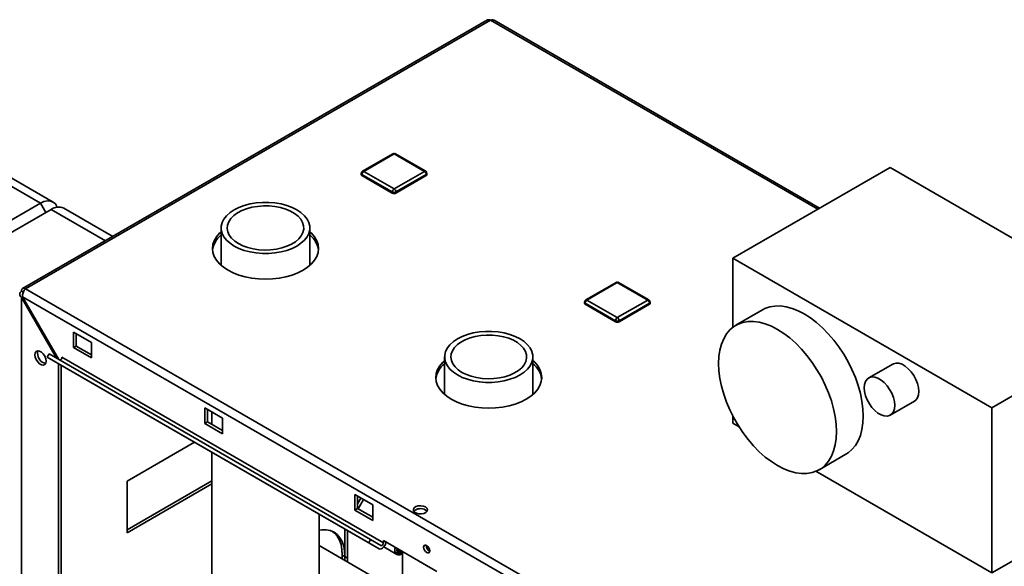
# Paper-space layout 'Blatt2' of a CAD drawing. Units: millimetres. Extents: x 0 to 4200, y 0 to 2970.
# Drawn here: x 3362 to 3752, y 1550 to 1767 of the extents above; entities that cross this region are included whole.
import ezdxf

# ---------------------------------------------------------------- set-up
doc = ezdxf.new("R2010")
doc.units = ezdxf.units.MM

psp = doc.layouts.new('Blatt2')

# ---------------------------------------------------------------- linework, layer by layer
at = {"color": 7, "linetype": 'Continuous', "lineweight": 35, "ltscale": 10}
for p, q in [((3547.11, 1766.51), (3362.98, 1660.21)), ((3548.26, 1766.4), (3364.13, 1660.1)), ((3678.49, 1691.99), (3549.66, 1766.37)), ((3375.07, 1694.45), (3345.37, 1711.6)), ((3509.58, 1713.58), (3497.56, 1706.64)), ((3510.08, 1713.53), (3498.06, 1706.59)), ((3522.1, 1706.59), (3510.08, 1713.53)), ((3522.6, 1706.64), (3510.58, 1713.58)), ((3370.07, 1693.96), (3340.37, 1711.1)), ((3706.44, 1708.13), (3644.22, 1672.21)), ((3808.97, 1648.94), (3706.44, 1708.13)), ((3497.06, 1705.78), (3497.06, 1705.37)), ((3509.37, 1698.43), (3497.35, 1705.37)), ((3497.35, 1705.37), (3497.35, 1704.96)), ((3509.37, 1698.02), (3497.35, 1704.96)), ((3498.06, 1706.59), (3510.08, 1699.66)), ((3510.08, 1699.66), (3522.1, 1706.59)), ((3522.8, 1705.37), (3510.78, 1698.43)), ((3522.8, 1704.96), (3510.78, 1698.02)), ((3522.8, 1705.37), (3522.8, 1704.96)), ((3523.1, 1705.37), (3523.1, 1705.78)), ((3509.37, 1698.43), (3509.37, 1698.02)), ((3510.78, 1698.43), (3510.78, 1698.02)), ((3251.98, 1625.79), (3370.07, 1693.96)), ((3398.68, 1680.82), (3379.31, 1692.01)), ((3374.31, 1691.51), (3256.23, 1623.34)), ((3441.61, 1684.19), (3441.61, 1669.36)), ((3476.71, 1669.36), (3476.71, 1684.19)), ((3644.22, 1672.21), (3746.75, 1613.02)), ((3644.22, 1644.89), (3644.22, 1672.21)), ((3597.96, 1662.64), (3585.94, 1655.7)), ((3598.46, 1662.59), (3586.44, 1655.65)), ((3610.49, 1655.65), (3598.46, 1662.59)), ((3610.99, 1655.7), (3598.96, 1662.64)), ((3363.24, 1658.73), (3362.5, 1659.16)), ((3362.5, 1656.71), (3363, 1656.99)), ((3363, 1656.99), (3747.66, 1434.94)), ((3377.38, 1632.1), (3363, 1656.99)), ((3364.13, 1660.1), (3749.79, 1437.47)), ((3362.5, 1467.27), (3362.5, 1656.71)), ((3362.5, 1656.71), (3376.38, 1632.67)), ((3585.44, 1654.83), (3585.44, 1654.43)), ((3597.76, 1647.49), (3585.74, 1654.43)), ((3585.74, 1654.43), (3585.74, 1654.02)), ((3597.76, 1647.08), (3585.74, 1654.02)), ((3586.44, 1655.65), (3598.46, 1648.71)), ((3598.46, 1648.71), (3610.49, 1655.65)), ((3611.19, 1654.43), (3599.17, 1647.49)), ((3611.19, 1654.02), (3599.17, 1647.08)), ((3611.19, 1654.43), (3611.19, 1654.02)), ((3611.49, 1654.43), (3611.49, 1654.83)), ((3656, 1651.8), (3645.4, 1645.67)), ((3597.76, 1647.49), (3597.76, 1647.08)), ((3599.17, 1647.49), (3599.17, 1647.08)), ((3746.75, 1613.02), (3808.97, 1648.94)), ((3390.22, 1638.87), (3383.15, 1642.95)), ((3383.15, 1642.95), (3383.15, 1636.83)), ((3384.21, 1637.44), (3384.21, 1642.34)), ((3383.15, 1636.83), (3384.21, 1637.44)), ((3390.22, 1633.97), (3384.21, 1637.44)), ((3390.22, 1632.75), (3390.22, 1638.87)), ((3372.74, 1633.04), (3373.49, 1634.34)), ((3500.77, 1560.86), (3373.49, 1634.34)), ((3383.15, 1636.83), (3390.22, 1632.75)), ((3500.02, 1559.56), (3372.74, 1633.04)), ((3372.74, 1633.04), (3376.84, 1630.67)), ((3504.12, 1557.2), (3376.84, 1630.67)), ((3377.14, 1458.82), (3377.14, 1630.5)), ((3378.2, 1459.44), (3378.2, 1629.89)), ((3505.83, 1559.52), (3378.55, 1632.99)), ((3530.05, 1633.16), (3530.05, 1618.29)), ((3565.05, 1618.29), (3565.05, 1633.16)), ((3707.57, 1630.34), (3698.02, 1624.83)), ((3706.52, 1610.1), (3716.07, 1615.61)), ((3442.19, 1608.87), (3435.12, 1612.95)), ((3435.12, 1612.95), (3435.12, 1606.83)), ((3436.18, 1607.44), (3436.18, 1612.34)), ((3437.96, 1611.31), (3437.96, 1606.41)), ((3746.75, 1613.02), (3746.75, 1547.69)), ((3435.12, 1606.83), (3436.18, 1607.44)), ((3435.12, 1606.83), (3442.19, 1602.75)), ((3442.19, 1603.97), (3436.18, 1607.44)), ((3442.19, 1602.75), (3442.19, 1608.87)), ((3644.22, 1606.88), (3644.22, 1609.71)), ((3644.22, 1606.88), (3646.67, 1605.47)), ((3404.36, 1583.95), (3431.07, 1599.37)), ((3437.96, 1595.39), (3437.96, 1524.69)), ((3678.39, 1588.51), (3689, 1594.64)), ((3677.12, 1587.89), (3746.75, 1547.69)), ((3437.96, 1584.16), (3404.36, 1564.76)), ((3404.36, 1563.54), (3404.36, 1583.95)), ((3437.96, 1582.94), (3404.36, 1563.54)), ((3746.75, 1547.69), (3808.97, 1583.62)), ((3501.59, 1574.58), (3494.52, 1578.66)), ((3494.52, 1578.66), (3494.52, 1572.54)), ((3495.58, 1573.15), (3495.58, 1578.05)), ((3495.58, 1574.96), (3496.92, 1577.28)), ((3497.98, 1576.67), (3495.86, 1572.99)), ((3494.52, 1572.54), (3495.58, 1573.15)), ((3494.52, 1572.54), (3501.59, 1568.46)), ((3501.59, 1569.68), (3495.58, 1573.15)), ((3501.59, 1568.46), (3501.59, 1574.58)), ((3480.36, 1524.69), (3480.36, 1570.91)), ((3490.63, 1564.98), (3490.63, 1554.14)), ((3491.69, 1553.53), (3491.69, 1564.37)), ((3500.02, 1559.56), (3500.77, 1560.86)), ((3504.12, 1557.2), (3500.02, 1559.56)), ((3504.87, 1558.5), (3500.77, 1560.86)), ((3505.83, 1559.52), (3505.83, 1560.5)), ((3505.83, 1560.5), (3527.05, 1548.25)), ((3513.44, 1539.36), (3480.36, 1558.45)), ((3506.02, 1557.95), (3511.16, 1554.99)), ((3512.54, 1556.54), (3512.55, 1556.55)), ((3513.44, 1556.11), (3513.44, 935.94)), ((3490.63, 1554.14), (3489.57, 1554.75)), ((3489.57, 1554.75), (3489.57, 1553.14)), ((3490.63, 1554.14), (3490.57, 1552.56)), ((3490.63, 1554.14), (3491.69, 1553.53)), ((3491.63, 1551.95), (3491.69, 1553.53))]:
    psp.add_line(p, q, dxfattribs=at)
at = {"color": 1, "linetype": 'Continuous', "lineweight": 35, "ltscale": 10}
for p, q in [((3677.82, 1691.6), (3548.26, 1766.4)), ((3370.07, 1693.96), (3372.19, 1690.29)), ((3395.75, 1679.13), (3374.31, 1691.51))]:
    psp.add_line(p, q, dxfattribs=at)
at = {"color": 7, "linetype": 'Continuous', "lineweight": 35, "ltscale": 10, "flags": 128}
for points in [[(3370.07, 1693.96), (3371.45, 1694.6), (3372.78, 1694.9), (3374, 1694.85), (3375.07, 1694.45), (3375.95, 1693.72), (3376.6, 1692.69), (3376.72, 1692.41)], [(3446.76, 1677.02), (3445.12, 1678.11), (3443.76, 1679.33), (3442.72, 1680.64), (3442.02, 1682.03), (3441.66, 1683.46), (3441.66, 1684.91), (3442.02, 1686.34), (3442.72, 1687.73), (3443.76, 1689.04), (3445.12, 1690.26), (3446.76, 1691.35), (3448.65, 1692.3), (3450.75, 1693.08), (3453.03, 1693.68), (3455.43, 1694.09), (3457.91, 1694.29), (3460.42, 1694.29), (3462.9, 1694.09), (3465.3, 1693.68), (3467.58, 1693.08), (3469.68, 1692.3), (3471.57, 1691.35), (3473.21, 1690.26), (3474.57, 1689.04), (3475.61, 1687.73), (3476.31, 1686.34), (3476.67, 1684.91), (3476.67, 1683.46), (3476.31, 1682.03), (3475.61, 1680.64), (3474.57, 1679.33), (3473.21, 1678.11), (3471.57, 1677.02), (3469.68, 1676.07), (3467.58, 1675.29), (3465.3, 1674.69), (3462.9, 1674.29), (3460.42, 1674.08), (3457.91, 1674.08), (3455.43, 1674.29), (3453.03, 1674.69), (3450.75, 1675.29), (3448.65, 1676.07), (3446.76, 1677.02)], [(3448.46, 1678), (3446.95, 1679.02), (3445.72, 1680.16), (3444.82, 1681.39), (3444.24, 1682.69), (3444.02, 1684.02), (3444.16, 1685.35), (3444.64, 1686.66), (3445.47, 1687.91), (3446.61, 1689.08), (3448.05, 1690.13), (3449.75, 1691.04), (3451.68, 1691.78), (3453.77, 1692.36), (3456, 1692.73), (3458.3, 1692.91), (3460.61, 1692.89), (3462.9, 1692.66), (3465.09, 1692.23), (3467.15, 1691.61), (3469.02, 1690.82), (3470.66, 1689.88), (3472.03, 1688.8), (3473.1, 1687.61), (3473.84, 1686.34), (3474.24, 1685.02), (3474.28, 1683.68), (3473.97, 1682.36), (3473.32, 1681.07), (3472.33, 1679.86), (3471.03, 1678.75), (3469.46, 1677.77), (3467.64, 1676.94), (3465.62, 1676.28), (3463.46, 1675.8), (3461.19, 1675.52), (3458.87, 1675.44), (3456.57, 1675.57), (3454.32, 1675.9), (3452.19, 1676.43), (3450.22, 1677.13), (3448.46, 1678)], [(3441.61, 1682.68), (3440.98, 1682.08), (3439.76, 1680.66), (3438.88, 1679.16), (3438.34, 1677.6), (3438.16, 1676.02), (3438.34, 1674.44), (3438.88, 1672.88), (3439.76, 1671.38), (3440.98, 1669.96), (3442.5, 1668.64), (3444.32, 1667.45), (3446.38, 1666.4), (3448.66, 1665.52), (3451.13, 1664.82), (3453.73, 1664.31), (3456.42, 1664), (3459.16, 1663.9), (3461.91, 1664), (3464.6, 1664.31), (3467.2, 1664.82), (3469.66, 1665.52), (3471.95, 1666.4), (3474.01, 1667.45), (3475.83, 1668.64), (3477.35, 1669.96), (3478.57, 1671.38), (3479.45, 1672.88), (3479.99, 1674.44), (3480.16, 1676.02), (3479.99, 1677.6), (3479.45, 1679.16), (3478.57, 1680.66), (3477.35, 1682.08), (3476.71, 1682.68)], [(3656, 1651.8), (3656.89, 1652.25), (3658.79, 1652.93), (3660.83, 1653.29), (3663.01, 1653.31), (3665.29, 1653.01), (3667.65, 1652.37), (3670.06, 1651.42), (3672.5, 1650.16), (3674.94, 1648.61), (3677.35, 1646.77), (3679.71, 1644.68), (3681.99, 1642.35), (3684.17, 1639.82), (3686.22, 1637.1), (3688.12, 1634.23), (3689.84, 1631.24), (3691.38, 1628.16), (3692.71, 1625.02), (3693.82, 1621.87), (3694.69, 1618.73), (3695.33, 1615.64), (3695.71, 1612.64), (3695.84, 1609.75), (3695.71, 1607), (3695.33, 1604.44), (3694.69, 1602.08), (3693.82, 1599.95), (3692.71, 1598.08), (3691.38, 1596.48), (3689.84, 1595.18), (3689, 1594.64)], [(3638.56, 1630.56), (3638.69, 1633.31), (3639.07, 1635.87), (3639.7, 1638.23), (3640.58, 1640.36), (3641.69, 1642.23), (3643.02, 1643.83), (3644.55, 1645.13), (3646.28, 1646.13), (3648.18, 1646.81), (3650.23, 1647.16), (3652.4, 1647.19), (3654.68, 1646.88), (3657.04, 1646.25), (3659.46, 1645.3), (3661.89, 1644.04), (3664.33, 1642.48), (3666.75, 1640.65), (3669.11, 1638.56), (3671.39, 1636.23), (3673.56, 1633.69), (3675.61, 1630.98), (3677.51, 1628.1), (3679.24, 1625.11), (3680.77, 1622.03), (3682.1, 1618.9), (3683.21, 1615.75), (3684.09, 1612.61), (3684.72, 1609.52), (3685.1, 1606.51), (3685.23, 1603.62), (3685.1, 1600.88), (3684.72, 1598.31), (3684.09, 1595.96), (3683.21, 1593.83), (3682.1, 1591.95), (3680.77, 1590.36), (3679.24, 1589.05), (3677.51, 1588.05), (3675.61, 1587.38), (3673.56, 1587.02), (3671.39, 1587), (3669.11, 1587.3), (3666.75, 1587.94), (3664.33, 1588.89), (3661.89, 1590.15), (3659.46, 1591.7), (3657.04, 1593.54), (3654.68, 1595.63), (3652.4, 1597.96), (3650.23, 1600.49), (3648.18, 1603.21), (3646.28, 1606.08), (3644.55, 1609.07), (3643.02, 1612.15), (3641.69, 1615.29), (3640.58, 1618.44), (3639.7, 1621.58), (3639.07, 1624.67), (3638.69, 1627.67), (3638.56, 1630.56)], [(3535.18, 1626.02), (3533.54, 1627.11), (3532.19, 1628.32), (3531.16, 1629.63), (3530.45, 1631.01), (3530.1, 1632.44), (3530.1, 1633.88), (3530.45, 1635.31), (3531.16, 1636.69), (3532.19, 1638), (3533.54, 1639.21), (3535.18, 1640.3), (3537.07, 1641.25), (3539.17, 1642.03), (3541.44, 1642.63), (3543.83, 1643.03), (3546.3, 1643.24), (3548.8, 1643.24), (3551.27, 1643.03), (3553.67, 1642.63), (3555.94, 1642.03), (3558.04, 1641.25), (3559.93, 1640.3), (3561.56, 1639.21), (3562.91, 1638), (3563.95, 1636.69), (3564.65, 1635.31), (3565.01, 1633.88), (3565.01, 1632.44), (3564.65, 1631.01), (3563.95, 1629.63), (3562.91, 1628.32), (3561.56, 1627.11), (3559.93, 1626.02), (3558.04, 1625.07), (3555.94, 1624.29), (3553.67, 1623.69), (3551.27, 1623.29), (3548.8, 1623.08), (3546.3, 1623.08), (3543.83, 1623.29), (3541.44, 1623.69), (3539.17, 1624.29), (3537.07, 1625.07), (3535.18, 1626.02)], [(3536.95, 1627.04), (3535.45, 1628.04), (3534.24, 1629.17), (3533.34, 1630.39), (3532.78, 1631.67), (3532.56, 1632.99), (3532.69, 1634.32), (3533.17, 1635.61), (3533.99, 1636.85), (3535.12, 1638.01), (3536.55, 1639.04), (3538.23, 1639.94), (3540.14, 1640.69), (3542.21, 1641.25), (3544.42, 1641.63), (3546.69, 1641.8), (3548.99, 1641.78), (3551.25, 1641.55), (3553.43, 1641.13), (3555.46, 1640.52), (3557.32, 1639.73), (3558.94, 1638.8), (3560.3, 1637.73), (3561.36, 1636.55), (3562.09, 1635.29), (3562.48, 1633.99), (3562.53, 1632.66), (3562.22, 1631.35), (3561.57, 1630.08), (3560.59, 1628.88), (3559.31, 1627.78), (3557.75, 1626.81), (3555.95, 1625.98), (3553.95, 1625.33), (3551.8, 1624.86), (3549.56, 1624.58), (3547.27, 1624.5), (3544.98, 1624.63), (3542.75, 1624.96), (3540.64, 1625.47), (3538.69, 1626.17), (3536.95, 1627.04)], [(3367.88, 1634.01), (3368.01, 1634.8), (3368.39, 1635.34), (3368.97, 1635.57), (3369.69, 1635.46), (3370.45, 1635.02), (3371.17, 1634.31), (3371.75, 1633.4), (3372.13, 1632.42), (3372.26, 1631.48), (3372.13, 1630.69), (3371.75, 1630.15), (3371.17, 1629.92), (3370.45, 1630.03), (3369.69, 1630.47), (3368.97, 1631.19), (3368.39, 1632.09), (3368.01, 1633.07), (3367.88, 1634.01)], [(3368.94, 1634.62), (3369.07, 1635.41), (3369.14, 1635.58)], [(3378.55, 1632.99), (3378.53, 1632.79), (3378.46, 1632.57), (3378.35, 1632.37), (3378.21, 1632.19), (3378.04, 1632.05), (3377.88, 1631.96), (3377.72, 1631.94), (3377.61, 1631.96)], [(3530.05, 1631.7), (3529.37, 1631.06), (3528.15, 1629.63), (3527.27, 1628.13), (3526.73, 1626.58), (3526.55, 1624.99), (3526.73, 1623.41), (3527.27, 1621.86), (3528.15, 1620.36), (3529.37, 1618.93), (3530.89, 1617.61), (3532.7, 1616.42), (3534.77, 1615.38), (3537.05, 1614.5), (3539.52, 1613.79), (3542.12, 1613.28), (3544.81, 1612.98), (3547.55, 1612.87), (3550.29, 1612.98), (3552.99, 1613.28), (3555.59, 1613.79), (3558.05, 1614.5), (3560.34, 1615.38), (3562.4, 1616.42), (3564.21, 1617.61), (3565.74, 1618.93), (3566.95, 1620.36), (3567.84, 1621.86), (3568.37, 1623.41), (3568.55, 1624.99), (3568.37, 1626.58), (3567.84, 1628.13), (3566.95, 1629.63), (3565.74, 1631.06), (3565.05, 1631.7)], [(3707.57, 1630.34), (3707.79, 1630.45), (3708.81, 1630.72), (3709.96, 1630.65), (3711.19, 1630.24), (3712.44, 1629.52), (3713.67, 1628.5), (3714.82, 1627.25), (3715.84, 1625.81), (3716.68, 1624.25), (3717.31, 1622.63), (3717.7, 1621.02), (3717.83, 1619.51), (3717.7, 1618.14), (3717.31, 1616.98), (3716.68, 1616.09), (3716.07, 1615.61)], [(3696.26, 1620.93), (3696.39, 1622.3), (3696.78, 1623.46), (3697.41, 1624.35), (3698.25, 1624.94), (3699.27, 1625.21), (3700.41, 1625.14), (3701.64, 1624.73), (3702.9, 1624), (3704.13, 1622.99), (3705.28, 1621.74), (3706.29, 1620.3), (3707.13, 1618.74), (3707.76, 1617.12), (3708.15, 1615.51), (3708.28, 1613.99), (3708.15, 1612.63), (3707.76, 1611.47), (3707.13, 1610.58), (3706.29, 1609.98), (3705.28, 1609.72), (3704.13, 1609.79), (3702.9, 1610.2), (3701.64, 1610.92), (3700.41, 1611.94), (3699.27, 1613.19), (3698.25, 1614.63), (3697.41, 1616.19), (3696.78, 1617.81), (3696.39, 1619.42), (3696.26, 1620.93)], [(3522.49, 1573.79), (3521.64, 1574.12), (3520.64, 1574.26), (3519.62, 1574.17), (3518.72, 1573.89), (3518.06, 1573.43), (3517.73, 1572.87), (3517.78, 1572.27), (3518.2, 1571.73), (3518.92, 1571.31), (3519.87, 1571.07), (3520.89, 1571.04), (3521.87, 1571.23), (3522.66, 1571.61), (3523.16, 1572.13), (3523.3, 1572.72), (3523.07, 1573.3), (3522.49, 1573.79)], [(3522.49, 1572.56), (3523.07, 1572.07), (3523.1, 1572.03)], [(3480.36, 1564.53), (3481.46, 1564.69), (3483.21, 1564.71), (3484.82, 1564.39), (3486.28, 1563.76), (3487.56, 1562.81), (3488.64, 1561.57), (3489.5, 1560.05), (3490.13, 1558.29), (3490.5, 1556.31), (3490.63, 1554.14)], [(3485.74, 1564.04), (3486.5, 1563.42), (3487.58, 1562.18), (3488.44, 1560.66), (3489.06, 1558.9), (3489.44, 1556.92), (3489.57, 1554.75)], [(3504.12, 1557.2), (3504.5, 1557.09), (3504.95, 1557.16), (3505.43, 1557.41), (3505.89, 1557.81), (3506.3, 1558.33), (3506.62, 1558.93), (3506.82, 1559.54), (3506.88, 1559.89)], [(3504.87, 1558.5), (3505, 1558.46), (3505.16, 1558.48), (3505.32, 1558.57), (3505.48, 1558.71), (3505.63, 1558.89), (3505.74, 1559.1), (3505.81, 1559.31), (3505.83, 1559.52)], [(3511.82, 1556.27), (3511.55, 1556.7), (3511.5, 1556.98)], [(3522.98, 1555.74), (3522.52, 1556.11), (3522.13, 1556.64), (3521.87, 1557.24), (3521.78, 1557.82), (3521.87, 1558.3), (3522.13, 1558.6), (3522.52, 1558.68), (3522.98, 1558.52), (3523.44, 1558.15), (3523.83, 1557.62), (3524.09, 1557.02), (3524.18, 1556.44), (3524.09, 1555.96), (3523.83, 1555.66), (3523.44, 1555.58), (3522.98, 1555.74)]]:
    psp.add_lwpolyline(points, dxfattribs=at)
at = {"color": 1, "linetype": 'Continuous', "lineweight": 35, "ltscale": 10, "flags": 128}
psp.add_lwpolyline([(3511.23, 1557.38), (3511.14, 1556.63), (3511.26, 1555.85), (3511.61, 1555.32), (3512.17, 1555.08), (3512.86, 1555.18), (3513.44, 1555.48)], dxfattribs=at)
at = {"color": 7, "linetype": 'Continuous', "lineweight": 35, "ltscale": 100}
for centre, radius, start, end in [((3547.59, 1765.46), 1.16, 54.3824, 114.3071), ((3510.08, 1712.72), 1, 60.0027, 119.9973), ((3498.06, 1705.78), 1, 119.9973, 180), ((3497.56, 1705.42), 0.503, 185.6948, 245.6253), ((3498.88, 1705.3), 1.54, 122.6055, 177.3945), ((3521.27, 1705.3), 1.54, 2.6055, 57.3945), ((3522.1, 1705.78), 1, 0, 60.0027), ((3522.6, 1705.42), 0.503, 294.3747, 354.3052), ((3510.9, 1698.36), 1.54, 122.6055, 177.3945), ((3510.08, 1699.8), 1.54, 242.6097, 297.3903), ((3510.08, 1699.39), 1.54, 242.6097, 297.3903), ((3509.25, 1698.36), 1.54, 2.6055, 57.3945), ((3377.24, 1687.42), 5.03, 65.6929, 125.6176), ((3447.58, 1674.08), 9.48, 128.9823, 171.9744), ((3470.93, 1674.18), 9.29, 7.5738, 51.4695), ((3598.46, 1661.77), 1, 60.0027, 119.9973), ((3363.49, 1659.32), 1, 50.7967, 189.214), ((3586.44, 1654.83), 1, 119.9973, 180), ((3585.94, 1654.48), 0.503, 185.6948, 245.6253), ((3587.27, 1654.36), 1.54, 122.6055, 177.3945), ((3609.66, 1654.36), 1.54, 2.6055, 57.3945), ((3610.49, 1654.83), 1, 0, 60.0027), ((3610.99, 1654.48), 0.503, 294.3747, 354.3052), ((3599.29, 1647.42), 1.54, 122.6055, 177.3945), ((3598.46, 1648.85), 1.54, 242.6097, 297.3903), ((3598.46, 1648.44), 1.54, 242.6097, 297.3903), ((3597.64, 1647.42), 1.54, 2.6055, 57.3945), ((3373.05, 1634.52), 4.12, 178.5915, 255.9909), ((3535.99, 1623.05), 9.5, 128.6508, 171.9469), ((3559.29, 1623.15), 9.31, 7.5975, 51.8048), ((3520.54, 1569.4), 3.71, 58.2893, 134.9519), ((3513.19, 1556.84), 1.71, 167.4354, 220.2792), ((3511.88, 1557.64), 1.28, 262.8838, 304.5162), ((3512.37, 1557.19), 1.07, 239.1865, 307.8976), ((3512.56, 1556.88), 1.33, 239.7686, 311.4397), ((3525.26, 1558.44), 2.41, 176.59, 243.4046)]:
    psp.add_arc(centre, radius, start, end, dxfattribs=at)
at = {"color": 1, "linetype": 'Continuous', "lineweight": 35, "ltscale": 100}
for centre, radius, start, end in [((3509.78, 1713.13), 0.503, 54.3824, 114.3071), ((3510.37, 1713.13), 0.503, 65.6929, 125.6176), ((3497.56, 1705.83), 0.503, 185.6948, 245.6253), ((3497.76, 1706.19), 0.503, 54.3824, 114.3071), ((3522.39, 1706.19), 0.503, 65.6929, 125.6176), ((3522.6, 1705.83), 0.503, 294.3747, 354.3052), ((3598.17, 1662.18), 0.503, 54.3824, 114.3071), ((3598.76, 1662.18), 0.503, 65.6929, 125.6176), ((3585.94, 1654.88), 0.503, 185.6948, 245.6253), ((3586.15, 1655.24), 0.503, 54.3824, 114.3071), ((3610.78, 1655.24), 0.503, 65.6929, 125.6176), ((3610.99, 1654.88), 0.503, 294.3747, 354.3052), ((3512.75, 1556.74), 2.37, 155.1054, 228.2162)]:
    psp.add_arc(centre, radius, start, end, dxfattribs=at)
at = {"color": 7, "linetype": 'Continuous', "lineweight": 35, "ltscale": 10}
for points, knots in [([(3548.26, 1766.4), (3548.47, 1766.46), (3548.9, 1766.58), (3549.39, 1766.54), (3549.59, 1766.38), (3549.64, 1766.34)], [0, 0, 0, 0, 0.418414, 0.856276, 1, 1, 1, 1]), ([(3362.5, 1659.16), (3362.34, 1659.01), (3362.01, 1658.7), (3361.8, 1658.13), (3361.85, 1657.54), (3362.12, 1657.05), (3362.4, 1656.8), (3362.5, 1656.71)], [0, 0, 0, 0, 0.209052, 0.427821, 0.646592, 0.865364, 1, 1, 1, 1]), ([(3363, 1656.99), (3362.99, 1657.23), (3362.95, 1657.71), (3363.12, 1658.5), (3363.43, 1659.24), (3363.8, 1659.78), (3364.04, 1660.01), (3364.13, 1660.1)], [0, 0, 0, 0, 0.209052, 0.427821, 0.646592, 0.865364, 1, 1, 1, 1]), ([(3511.2, 1555.01), (3511.32, 1554.94), (3511.65, 1554.75), (3512.3, 1554.78), (3512.93, 1554.97), (3513.3, 1555.25), (3513.44, 1555.35)], [0, 0, 0, 0, 0.196621, 0.500597, 0.814201, 1, 1, 1, 1])]:
    psp.add_open_spline(points, degree=3, knots=knots, dxfattribs=at)

doc.saveas('drawing.dxf')
